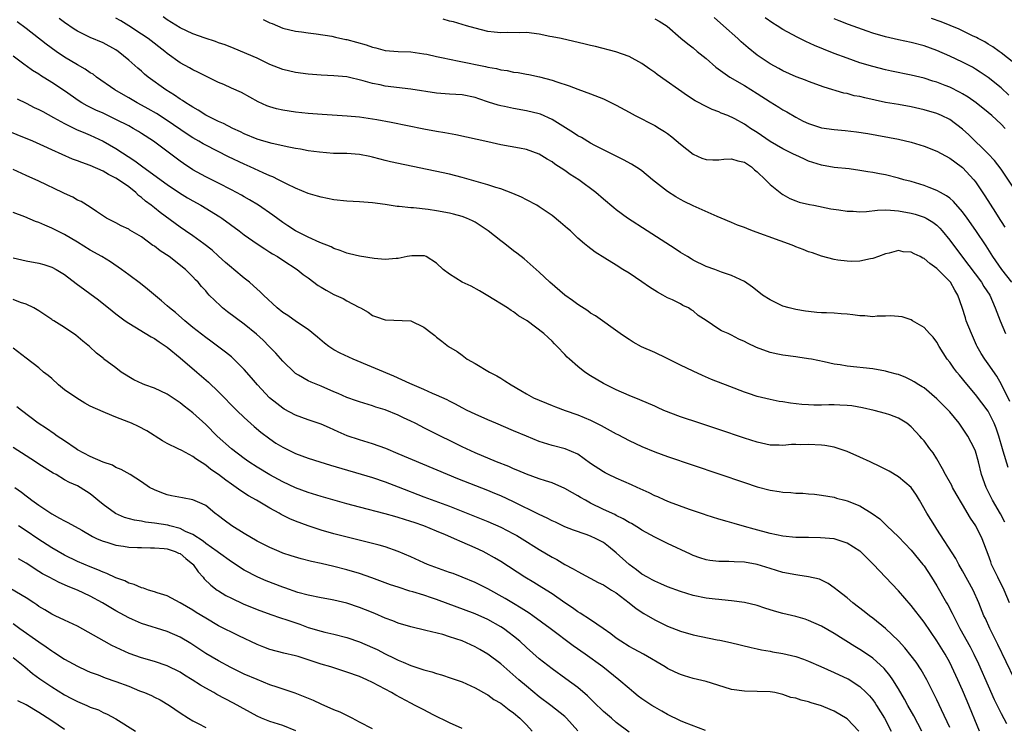
# Model space of a CAD drawing. Units: inches. Extents: x 2547000 to 2550000, y 1536731 to 1539000.
# Drawn here: x 2547468 to 2547622, y 1537656 to 1537766 of the extents above; entities that cross this region are included whole.
import ezdxf

# ---------------------------------------------------------------- set-up
doc = ezdxf.new("R2010")
doc.units = ezdxf.units.IN
doc.header["$MEASUREMENT"] = 0
doc.layers.add('LD25471536_2ft', color=103, linetype='Continuous')

msp = doc.modelspace()

# ---------------------------------------------------------------- linework, layer by layer
at = {"layer": 'LD25471536_2ft'}
for points, elevation in [([(2547621.61, 1537687.61), (2547620.91, 1537688.91), (2547619.68, 1537691), (2547618.66, 1537693), (2547617.97, 1537695), (2547617.47, 1537697), (2547617, 1537698.67), (2547616.87, 1537699), (2547615.82, 1537701), (2547614.47, 1537703), (2547613, 1537704.79), (2547612.81, 1537705), (2547611, 1537706.84), (2547609, 1537708.51), (2547608.71, 1537708.71), (2547608.19, 1537709), (2547607.47, 1537709.47), (2547607, 1537709.74), (2547606.15, 1537710.15), (2547605, 1537710.59), (2547604.69, 1537710.69), (2547603.49, 1537711), (2547603, 1537711.15), (2547601, 1537711.48), (2547597, 1537711.9), (2547595.9, 1537712.1), (2547595, 1537712.22), (2547593.42, 1537712.58), (2547591.44, 1537713), (2547591, 1537713.08), (2547589.32, 1537713.32), (2547589, 1537713.35), (2547587, 1537713.61), (2547586.19, 1537713.81), (2547585, 1537714.07), (2547582.85, 1537714.85), (2547581.48, 1537715.48), (2547581, 1537715.74), (2547580.13, 1537716.13), (2547579, 1537716.73), (2547578.44, 1537717), (2547577.42, 1537717.42), (2547577, 1537717.67), (2547575, 1537719.03), (2547573.8, 1537719.8), (2547573, 1537720.53), (2547572.7, 1537720.7), (2547572.27, 1537721), (2547571.39, 1537721.39), (2547571, 1537721.63), (2547569.75, 1537722.25), (2547569, 1537722.57), (2547568.26, 1537723), (2547567.43, 1537723.43), (2547566.21, 1537724.21), (2547565, 1537725.06), (2547563, 1537726.41), (2547562.01, 1537727), (2547561, 1537727.66), (2547559.23, 1537728.77), (2547557.7, 1537729.7), (2547556.56, 1537730.56), (2547556.08, 1537731), (2547555, 1537731.89), (2547553.85, 1537733), (2547553.4, 1537733.4), (2547552.33, 1537734.33), (2547551, 1537735.4), (2547549, 1537736.77), (2547548.61, 1537737), (2547547, 1537737.88), (2547546.25, 1537738.25), (2547544.87, 1537738.87), (2547543, 1537739.56), (2547542.23, 1537739.77), (2547541, 1537740.2), (2547537, 1537741.36), (2547535, 1537741.84), (2547525.79, 1537743.79), (2547525, 1537744), (2547524.18, 1537744.18), (2547523, 1537744.53), (2547522.6, 1537744.6), (2547521, 1537744.95), (2547519, 1537745.07), (2547516.9, 1537745.1), (2547514.73, 1537745.27), (2547513, 1537745.51), (2547511.76, 1537745.76), (2547511, 1537745.87), (2547509.94, 1537746.06), (2547507.36, 1537746.64), (2547506.08, 1537747), (2547505, 1537747.33), (2547503, 1537748.16), (2547502.45, 1537748.45), (2547501.22, 1537749), (2547499.76, 1537749.76), (2547499, 1537750.09), (2547497.15, 1537751), (2547497, 1537751.08), (2547495.85, 1537751.85), (2547495, 1537752.3), (2547494.59, 1537752.59), (2547493.88, 1537753), (2547493.36, 1537753.36), (2547493, 1537753.56), (2547492.16, 1537754.16), (2547490.78, 1537755), (2547488.05, 1537757), (2547487.48, 1537757.48), (2547487, 1537757.92), (2547486.41, 1537758.41), (2547485, 1537759.66), (2547483.36, 1537761), (2547483, 1537761.24), (2547481, 1537762.33), (2547479, 1537763.19), (2547477, 1537764.18), (2547476.5, 1537764.5), (2547475, 1537765.52), (2547474.15, 1537766.15)], 9124), ([(2547622.11, 1537696.11), (2547621.34, 1537698.66), (2547621.22, 1537699), (2547620.65, 1537701), (2547620.26, 1537702.26), (2547619.95, 1537703), (2547619, 1537704.92), (2547617, 1537707.51), (2547615.41, 1537709.41), (2547615, 1537709.92), (2547614.5, 1537710.5), (2547614.09, 1537711), (2547613.62, 1537711.62), (2547613, 1537712.53), (2547612.62, 1537713), (2547611.37, 1537715), (2547611, 1537715.67), (2547610.42, 1537716.42), (2547609.85, 1537717), (2547609, 1537717.94), (2547607.17, 1537719), (2547607, 1537719.12), (2547605.6, 1537719.6), (2547605, 1537719.68), (2547603.76, 1537719.76), (2547603, 1537719.69), (2547601.69, 1537719.69), (2547601, 1537719.61), (2547599.74, 1537719.74), (2547599, 1537719.75), (2547597.91, 1537719.91), (2547597, 1537720.03), (2547596.09, 1537720.09), (2547595, 1537720.19), (2547593.76, 1537720.24), (2547593, 1537720.24), (2547592.29, 1537720.29), (2547591, 1537720.42), (2547590.49, 1537720.49), (2547589, 1537720.75), (2547587.96, 1537721), (2547587, 1537721.28), (2547585, 1537722.26), (2547583.81, 1537723), (2547583, 1537723.67), (2547582.26, 1537724.26), (2547581, 1537725.13), (2547579, 1537726.08), (2547577.4, 1537726.6), (2547576.36, 1537727), (2547575, 1537727.44), (2547573, 1537728.44), (2547572.67, 1537728.67), (2547572.13, 1537729), (2547571, 1537729.66), (2547570.2, 1537730.2), (2547565.83, 1537733), (2547562.78, 1537735), (2547561, 1537736.3), (2547560.61, 1537736.61), (2547559, 1537737.94), (2547557.8, 1537739), (2547555.17, 1537741), (2547553.83, 1537741.83), (2547553, 1537742.41), (2547551.43, 1537743.43), (2547551, 1537743.77), (2547550.22, 1537744.22), (2547549, 1537745), (2547547, 1537745.69), (2547545.92, 1537745.92), (2547543, 1537746.45), (2547541, 1537746.88), (2547537.64, 1537747.64), (2547535.98, 1537747.98), (2547534.28, 1537748.28), (2547533, 1537748.5), (2547531, 1537748.88), (2547525.93, 1537749.93), (2547523.68, 1537750.32), (2547523, 1537750.46), (2547521, 1537750.75), (2547519.07, 1537750.93), (2547515.17, 1537751.17), (2547513, 1537751.34), (2547511, 1537751.53), (2547509, 1537751.82), (2547508.05, 1537752.05), (2547507, 1537752.35), (2547506.54, 1537752.54), (2547505.16, 1537753.16), (2547503.88, 1537753.88), (2547502.58, 1537754.58), (2547501, 1537755.29), (2547499.83, 1537755.83), (2547499, 1537756.17), (2547497, 1537757.13), (2547495.77, 1537757.77), (2547495, 1537758.13), (2547494.45, 1537758.45), (2547493, 1537759.24), (2547491, 1537760.67), (2547490.61, 1537761), (2547488.05, 1537763), (2547487, 1537763.71), (2547485.01, 1537765.01), (2547483.75, 1537765.75), (2547483, 1537766.18)], 9122), ([(2547622.39, 1537706.39), (2547621.05, 1537709.05), (2547620.33, 1537710.33), (2547619, 1537712.28), (2547618.47, 1537713), (2547617.91, 1537713.91), (2547617.27, 1537715), (2547617.18, 1537715.18), (2547616.37, 1537717), (2547615.58, 1537719), (2547615.43, 1537719.43), (2547614.92, 1537721.08), (2547614.24, 1537723), (2547613.77, 1537723.77), (2547613.1, 1537725), (2547613, 1537725.12), (2547611, 1537727.17), (2547609.91, 1537727.91), (2547609, 1537728.72), (2547608.78, 1537728.78), (2547608.37, 1537729), (2547607.43, 1537729.43), (2547607, 1537729.72), (2547605.76, 1537729.76), (2547605, 1537729.96), (2547603.53, 1537729.53), (2547603, 1537729.44), (2547601.88, 1537729), (2547601, 1537728.69), (2547600.63, 1537728.63), (2547599, 1537728.29), (2547597.76, 1537728.24), (2547597, 1537728.28), (2547595.56, 1537728.44), (2547595, 1537728.53), (2547593, 1537729.06), (2547591.59, 1537729.59), (2547591, 1537729.77), (2547590.13, 1537730.13), (2547589, 1537730.55), (2547588.69, 1537730.69), (2547587.86, 1537731), (2547586.55, 1537731.45), (2547582.24, 1537733), (2547581.36, 1537733.36), (2547581, 1537733.53), (2547579.93, 1537733.93), (2547579, 1537734.34), (2547577.37, 1537735), (2547576.72, 1537735.28), (2547573, 1537736.92), (2547571.6, 1537737.6), (2547571, 1537737.92), (2547570.31, 1537738.31), (2547569, 1537739.17), (2547566.68, 1537741), (2547565, 1537742.36), (2547564.63, 1537742.63), (2547563.4, 1537743.4), (2547562.12, 1537744.12), (2547561, 1537744.65), (2547559, 1537745.65), (2547557.69, 1537746.31), (2547557, 1537746.69), (2547555.57, 1537747.57), (2547555, 1537747.83), (2547554.32, 1537748.32), (2547551, 1537750.39), (2547549.2, 1537751.2), (2547549, 1537751.27), (2547547, 1537751.76), (2547545, 1537752.11), (2547543.6, 1537752.4), (2547543, 1537752.51), (2547542.61, 1537752.61), (2547541.09, 1537753.09), (2547539.6, 1537753.6), (2547539, 1537753.83), (2547537, 1537754.24), (2547535, 1537754.35), (2547533, 1537754.5), (2547529, 1537755.14), (2547525, 1537755.59), (2547524.22, 1537755.78), (2547523, 1537756), (2547521.56, 1537756.44), (2547519, 1537757.03), (2547517, 1537757.21), (2547515, 1537757.31), (2547513, 1537757.46), (2547511, 1537757.7), (2547509, 1537758.17), (2547507, 1537758.97), (2547505, 1537759.93), (2547501.45, 1537761.45), (2547500.02, 1537762.02), (2547499, 1537762.36), (2547498.54, 1537762.54), (2547496.93, 1537763.07), (2547495, 1537763.75), (2547493, 1537764.69), (2547491, 1537765.94), (2547490.38, 1537766.38)], 9120), ([(2547505.98, 1537765.98), (2547507, 1537765.48), (2547507.35, 1537765.35), (2547508.19, 1537765), (2547509, 1537764.65), (2547511, 1537764.17), (2547511.93, 1537764.07), (2547513, 1537763.92), (2547514.23, 1537763.77), (2547516.64, 1537763.36), (2547517.22, 1537763.22), (2547518.86, 1537762.86), (2547519, 1537762.84), (2547522.01, 1537762.01), (2547523, 1537761.65), (2547523.55, 1537761.55), (2547525, 1537761.15), (2547527, 1537761), (2547529, 1537760.93), (2547531, 1537760.63), (2547531.45, 1537760.55), (2547533, 1537760.19), (2547534, 1537760), (2547535, 1537759.77), (2547536.51, 1537759.49), (2547540.64, 1537758.64), (2547541, 1537758.55), (2547542.32, 1537758.32), (2547543, 1537758.13), (2547544.01, 1537758.01), (2547545, 1537757.76), (2547545.7, 1537757.7), (2547547, 1537757.44), (2547547.38, 1537757.38), (2547549.03, 1537757.03), (2547551, 1537756.53), (2547551.76, 1537756.24), (2547553.65, 1537755.65), (2547555, 1537755.12), (2547557, 1537754.41), (2547559, 1537753.62), (2547561, 1537752.64), (2547563, 1537751.52), (2547563.97, 1537751), (2547567, 1537749.46), (2547567.76, 1537749), (2547568.52, 1537748.53), (2547569, 1537748.19), (2547569.68, 1537747.68), (2547571, 1537746.54), (2547572.98, 1537744.98), (2547574.37, 1537744.37), (2547575, 1537744.15), (2547576.09, 1537744.09), (2547577, 1537744.12), (2547577.79, 1537744.21), (2547579, 1537744.24), (2547579.95, 1537743.95), (2547581, 1537743.71), (2547582.1, 1537743), (2547582.55, 1537742.55), (2547583, 1537742.21), (2547584.29, 1537741), (2547585, 1537740.25), (2547586.81, 1537738.81), (2547587, 1537738.7), (2547588.06, 1537738.06), (2547589, 1537737.72), (2547589.51, 1537737.51), (2547591.12, 1537737.12), (2547591.79, 1537737), (2547594.46, 1537736.46), (2547595.7, 1537736.3), (2547597, 1537736.08), (2547597.93, 1537736.07), (2547599, 1537736), (2547600.04, 1537736.04), (2547601.73, 1537736.27), (2547603, 1537736.29), (2547603.74, 1537736.26), (2547605, 1537736.14), (2547607, 1537735.76), (2547607.61, 1537735.61), (2547609, 1537735.15), (2547609.3, 1537735), (2547610.38, 1537734.38), (2547611, 1537733.88), (2547611.45, 1537733.45), (2547611.84, 1537733), (2547613, 1537731.57), (2547613.41, 1537731), (2547614.11, 1537730.11), (2547615, 1537728.94), (2547617.96, 1537725), (2547618.34, 1537724.34), (2547619.23, 1537723), (2547620.1, 1537721), (2547620.85, 1537719), (2547621.67, 1537717)], 9118), ([(2547622.68, 1537725), (2547621.14, 1537727), (2547619.72, 1537729), (2547618.66, 1537730.66), (2547617.07, 1537733.07), (2547615.73, 1537735), (2547615, 1537736), (2547613.61, 1537737.61), (2547613, 1537738.13), (2547612.49, 1537738.49), (2547611.54, 1537739), (2547611, 1537739.31), (2547609.79, 1537739.79), (2547609, 1537740.07), (2547607, 1537740.69), (2547605.85, 1537741), (2547605, 1537741.26), (2547603, 1537741.74), (2547602.07, 1537741.93), (2547601, 1537742.11), (2547600.21, 1537742.21), (2547599, 1537742.45), (2547597.32, 1537742.68), (2547595, 1537742.92), (2547593, 1537743.25), (2547591, 1537743.88), (2547590.24, 1537744.24), (2547589, 1537744.8), (2547588.65, 1537745), (2547587, 1537745.8), (2547585, 1537746.97), (2547583, 1537748.34), (2547581.94, 1537749), (2547581.38, 1537749.38), (2547581, 1537749.67), (2547579.49, 1537750.51), (2547579, 1537750.77), (2547578.82, 1537750.82), (2547578.42, 1537751), (2547577.38, 1537751.38), (2547577, 1537751.56), (2547575.95, 1537751.95), (2547574.6, 1537752.6), (2547573.93, 1537753), (2547573.31, 1537753.31), (2547572.1, 1537754.1), (2547567.39, 1537757.39), (2547567, 1537757.69), (2547566.22, 1537758.22), (2547565, 1537759.14), (2547563, 1537760.22), (2547560.96, 1537760.96), (2547557.77, 1537761.77), (2547557, 1537761.94), (2547556.16, 1537762.16), (2547552.4, 1537763), (2547551, 1537763.3), (2547550.65, 1537763.35), (2547549, 1537763.69), (2547547, 1537763.93), (2547545.88, 1537763.88), (2547544.03, 1537763.97), (2547543, 1537763.89), (2547541.97, 1537764.03), (2547541, 1537764.1), (2547539, 1537764.61), (2547537.64, 1537765), (2547537, 1537765.21), (2547535.61, 1537765.61), (2547535, 1537765.71), (2547534.02, 1537766.02)], 9116), ([(2547567, 1537766.07), (2547567.7, 1537765.7), (2547568.95, 1537764.95), (2547571.08, 1537763.08), (2547572.18, 1537762.18), (2547573, 1537761.54), (2547573.63, 1537761), (2547575, 1537759.89), (2547576.55, 1537758.55), (2547578.7, 1537757), (2547581, 1537755.7), (2547583, 1537754.45), (2547585, 1537753.14), (2547586.33, 1537752.33), (2547587, 1537751.89), (2547587.58, 1537751.58), (2547589, 1537750.73), (2547590.13, 1537750.13), (2547591, 1537749.75), (2547593, 1537749.11), (2547595, 1537748.81), (2547596.67, 1537748.67), (2547598.48, 1537748.48), (2547600.21, 1537748.21), (2547605, 1537747.33), (2547607, 1537746.87), (2547609, 1537746.25), (2547611, 1537745.45), (2547613, 1537744.38), (2547613.77, 1537743.77), (2547615, 1537742.9), (2547616.73, 1537741), (2547617, 1537740.65), (2547618.49, 1537738.49), (2547620.11, 1537735.89), (2547620.81, 1537734.81), (2547621, 1537734.49), (2547621.6, 1537733.6)], 9114), ([(2547623, 1537739.66), (2547621, 1537742.62), (2547619.98, 1537743.98), (2547619, 1537745.03), (2547616, 1537748), (2547615, 1537748.88), (2547613, 1537750.38), (2547611.74, 1537751), (2547611, 1537751.32), (2547609, 1537751.9), (2547607, 1537752.35), (2547605, 1537752.72), (2547603, 1537753.05), (2547599.74, 1537753.74), (2547599, 1537753.96), (2547598.1, 1537754.1), (2547597, 1537754.42), (2547596.5, 1537754.5), (2547593.41, 1537755.41), (2547591, 1537756.3), (2547590.5, 1537756.5), (2547589.05, 1537757.05), (2547587, 1537757.97), (2547586.35, 1537758.35), (2547585, 1537759.07), (2547583, 1537760.42), (2547581.57, 1537761.57), (2547580.49, 1537762.49), (2547579.95, 1537763), (2547577.75, 1537765), (2547576.28, 1537766.28)], 9112), ([(2547621.62, 1537749), (2547621, 1537749.64), (2547619.57, 1537751), (2547619, 1537751.5), (2547617.11, 1537753), (2547615.86, 1537753.86), (2547615, 1537754.39), (2547614.61, 1537754.61), (2547613, 1537755.43), (2547612.3, 1537755.7), (2547611, 1537756.21), (2547610.38, 1537756.38), (2547609, 1537756.82), (2547607, 1537757.3), (2547603.92, 1537757.92), (2547603, 1537758.13), (2547601, 1537758.64), (2547599, 1537759.24), (2547597, 1537759.93), (2547595, 1537760.68), (2547593.33, 1537761.33), (2547591.92, 1537761.92), (2547590.55, 1537762.55), (2547589.22, 1537763.22), (2547587, 1537764.44), (2547586.1, 1537765), (2547585.41, 1537765.41), (2547584.22, 1537766.22)], 9110), ([(2547622.2, 1537754.2), (2547621, 1537755.3), (2547619, 1537756.91), (2547617.76, 1537757.76), (2547617, 1537758.25), (2547616.53, 1537758.53), (2547615, 1537759.34), (2547613, 1537760.28), (2547611, 1537761.16), (2547609, 1537761.9), (2547607, 1537762.41), (2547605, 1537762.82), (2547603, 1537763.28), (2547601, 1537763.86), (2547600.14, 1537764.14), (2547597.22, 1537765.22), (2547595.77, 1537765.77), (2547595, 1537766.09)], 9108), ([(2547623, 1537759.21), (2547621, 1537760.78), (2547620.68, 1537761), (2547619.72, 1537761.72), (2547619, 1537762.13), (2547618.48, 1537762.48), (2547617.44, 1537763), (2547617.17, 1537763.17), (2547616.57, 1537763.43), (2547614.47, 1537764.47), (2547611.64, 1537765.64), (2547610.15, 1537766.15)], 9106), ([(2547622.33, 1537675), (2547621.5, 1537677), (2547620.5, 1537679), (2547619.53, 1537681), (2547619.39, 1537681.39), (2547619, 1537682.55), (2547618.08, 1537685), (2547617.05, 1537687), (2547616.21, 1537688.21), (2547615, 1537690.34), (2547614.01, 1537692.01), (2547613.45, 1537693), (2547613.3, 1537693.3), (2547612.32, 1537695), (2547611.88, 1537695.88), (2547611, 1537697.44), (2547610.39, 1537698.39), (2547609.91, 1537699), (2547609, 1537700.27), (2547608.65, 1537700.65), (2547608.36, 1537701), (2547607.69, 1537701.69), (2547607, 1537702.46), (2547606.32, 1537703), (2547605, 1537703.82), (2547603.68, 1537704.32), (2547603, 1537704.55), (2547601.22, 1537705), (2547599.4, 1537705.4), (2547597.71, 1537705.71), (2547597, 1537705.79), (2547595.85, 1537705.85), (2547595, 1537705.88), (2547594.13, 1537705.87), (2547593, 1537705.83), (2547591.82, 1537705.82), (2547591, 1537705.86), (2547589.95, 1537705.95), (2547588.17, 1537706.17), (2547587, 1537706.36), (2547586.43, 1537706.43), (2547585, 1537706.69), (2547583, 1537707.19), (2547581.64, 1537707.64), (2547581, 1537707.87), (2547578.72, 1537708.72), (2547575.84, 1537709.84), (2547574.44, 1537710.44), (2547573, 1537711.12), (2547571, 1537712.09), (2547568.82, 1537713.18), (2547567, 1537714.03), (2547564.95, 1537714.95), (2547563.64, 1537715.64), (2547563, 1537716.08), (2547562.44, 1537716.44), (2547561.63, 1537717), (2547557.77, 1537719.77), (2547557, 1537720.2), (2547556.55, 1537720.55), (2547555, 1537721.53), (2547554.16, 1537722.16), (2547553, 1537722.97), (2547550.64, 1537725), (2547549, 1537726.56), (2547546.63, 1537728.63), (2547545.52, 1537729.52), (2547545, 1537729.89), (2547543.61, 1537731), (2547543, 1537731.45), (2547541.06, 1537733), (2547539, 1537734.35), (2547538.59, 1537734.59), (2547537.64, 1537735), (2547537, 1537735.24), (2547535.62, 1537735.62), (2547535, 1537735.77), (2547533, 1537736.15), (2547531.66, 1537736.34), (2547529.4, 1537736.6), (2547529, 1537736.6), (2547527.18, 1537736.82), (2547526.84, 1537736.84), (2547525, 1537737.13), (2547523, 1537737.4), (2547521, 1537737.56), (2547519, 1537737.65), (2547517, 1537737.84), (2547515, 1537738.25), (2547514.45, 1537738.45), (2547513, 1537738.87), (2547511, 1537739.67), (2547509.71, 1537740.29), (2547508.36, 1537741), (2547507.46, 1537741.46), (2547507, 1537741.62), (2547505.94, 1537742.06), (2547503.91, 1537743), (2547503, 1537743.4), (2547500.58, 1537744.58), (2547497, 1537746.38), (2547496.6, 1537746.6), (2547495.95, 1537747), (2547495, 1537747.55), (2547494.12, 1537748.12), (2547491, 1537750.21), (2547489.31, 1537751.31), (2547488.05, 1537752.05), (2547487, 1537752.64), (2547486.32, 1537753), (2547485, 1537753.77), (2547484.21, 1537754.21), (2547482.83, 1537755), (2547480, 1537757), (2547479.43, 1537757.43), (2547479, 1537757.68), (2547478.23, 1537758.23), (2547477, 1537758.93), (2547475, 1537760.13), (2547473.68, 1537761), (2547472.12, 1537762.12), (2547469, 1537764.58), (2547467.63, 1537765.63)], 9126), ([(2547623.11, 1537663.11), (2547620.52, 1537668.52), (2547619.25, 1537671), (2547618.55, 1537672.55), (2547618.33, 1537673), (2547617.52, 1537675), (2547616.63, 1537677), (2547615, 1537679.98), (2547614.41, 1537681), (2547613.93, 1537681.93), (2547611, 1537686.48), (2547610.65, 1537687), (2547609.41, 1537689), (2547608.3, 1537691), (2547607.81, 1537691.81), (2547607, 1537693), (2547605, 1537694.68), (2547603.55, 1537695.55), (2547602.22, 1537696.22), (2547600.6, 1537697), (2547599, 1537697.73), (2547597, 1537698.59), (2547595, 1537699.26), (2547593.54, 1537699.54), (2547593, 1537699.6), (2547591, 1537699.72), (2547589.66, 1537699.66), (2547589, 1537699.68), (2547588.32, 1537699.68), (2547587, 1537699.55), (2547586.42, 1537699.58), (2547585, 1537699.61), (2547583, 1537700.06), (2547581, 1537700.7), (2547577, 1537702.05), (2547574.05, 1537703), (2547571, 1537704.03), (2547568.45, 1537705), (2547567.45, 1537705.45), (2547567, 1537705.66), (2547564.68, 1537706.68), (2547563, 1537707.34), (2547561, 1537708.21), (2547559, 1537709.22), (2547557, 1537710.43), (2547556.13, 1537711), (2547555, 1537711.88), (2547553.71, 1537713), (2547553.34, 1537713.34), (2547553, 1537713.75), (2547551.81, 1537715), (2547551.39, 1537715.39), (2547551, 1537715.82), (2547550.37, 1537716.37), (2547549.73, 1537717), (2547547.1, 1537719), (2547545.79, 1537719.79), (2547545, 1537720.38), (2547544.6, 1537720.6), (2547544.04, 1537721), (2547541, 1537722.88), (2547539.67, 1537723.67), (2547538.37, 1537724.37), (2547537, 1537725.02), (2547535, 1537726.28), (2547534.02, 1537727), (2547533, 1537727.99), (2547531.36, 1537729), (2547531.11, 1537729.11), (2547531, 1537729.14), (2547529.13, 1537729.13), (2547528.41, 1537729), (2547527, 1537728.7), (2547526.71, 1537728.71), (2547525, 1537728.56), (2547523.28, 1537728.72), (2547521, 1537729.05), (2547519.43, 1537729.43), (2547519, 1537729.52), (2547517.98, 1537729.98), (2547517, 1537730.26), (2547516.54, 1537730.55), (2547514.79, 1537731.21), (2547513, 1537732.03), (2547512.37, 1537732.37), (2547511, 1537733.03), (2547509.82, 1537733.82), (2547509, 1537734.34), (2547507.45, 1537735.45), (2547505.21, 1537737), (2547503.84, 1537737.84), (2547503, 1537738.31), (2547502.58, 1537738.58), (2547501, 1537739.43), (2547499, 1537740.47), (2547497, 1537741.42), (2547495, 1537742.53), (2547493.52, 1537743.52), (2547493, 1537743.89), (2547491.55, 1537745), (2547488.87, 1537747), (2547487, 1537748.22), (2547486.52, 1537748.52), (2547485.7, 1537749), (2547485, 1537749.38), (2547483, 1537750.4), (2547481, 1537751.35), (2547479.86, 1537751.86), (2547478.52, 1537752.52), (2547477.69, 1537753), (2547477.27, 1537753.27), (2547475, 1537754.85), (2547473, 1537756.17), (2547471.25, 1537757.25), (2547471, 1537757.43), (2547470.02, 1537758.02), (2547469, 1537758.76), (2547468.85, 1537758.85), (2547467, 1537760.24)], 9128), ([(2547467.59, 1537753.59), (2547469, 1537752.92), (2547470.28, 1537752.28), (2547471, 1537751.96), (2547471.61, 1537751.61), (2547473.28, 1537750.72), (2547475, 1537749.75), (2547476.84, 1537748.84), (2547478.24, 1537748.24), (2547479, 1537747.93), (2547481, 1537747.01), (2547483, 1537745.85), (2547485.94, 1537743.94), (2547487.2, 1537743), (2547491, 1537740.23), (2547492.94, 1537738.94), (2547494.18, 1537738.18), (2547495, 1537737.69), (2547496.25, 1537737), (2547499.2, 1537735.2), (2547499.5, 1537735), (2547502.22, 1537733), (2547503, 1537732.41), (2547505, 1537731.02), (2547506.2, 1537730.2), (2547507, 1537729.71), (2547507.43, 1537729.43), (2547508.18, 1537729), (2547509, 1537728.43), (2547511.27, 1537727), (2547512.22, 1537726.22), (2547513, 1537725.68), (2547514.52, 1537724.52), (2547515, 1537724.26), (2547515.76, 1537723.76), (2547517, 1537723.11), (2547518.45, 1537722.45), (2547519, 1537722.08), (2547520.89, 1537721.11), (2547521.15, 1537721), (2547522.34, 1537720.34), (2547523, 1537719.84), (2547523.62, 1537719.62), (2547525, 1537719.16), (2547528.98, 1537718.98), (2547531, 1537718.01), (2547532.29, 1537717), (2547532.71, 1537716.71), (2547533, 1537716.46), (2547533.83, 1537715.83), (2547534.85, 1537715), (2547536.2, 1537714.2), (2547537, 1537713.62), (2547537.78, 1537713), (2547539, 1537712.35), (2547541.22, 1537711), (2547542.4, 1537710.4), (2547543, 1537710.02), (2547543.65, 1537709.65), (2547544.61, 1537709), (2547546.13, 1537708.13), (2547547, 1537707.59), (2547548.09, 1537707), (2547549, 1537706.6), (2547550.13, 1537706.13), (2547551, 1537705.79), (2547551.55, 1537705.55), (2547553.02, 1537705), (2547555, 1537704.31), (2547557, 1537703.49), (2547558.66, 1537702.66), (2547561, 1537701.37), (2547561.25, 1537701.25), (2547563, 1537700.3), (2547565, 1537699.37), (2547567, 1537698.53), (2547569, 1537697.81), (2547573, 1537696.48), (2547581, 1537693.75), (2547583, 1537693.09), (2547585, 1537692.57), (2547586.38, 1537692.38), (2547587, 1537692.26), (2547588.21, 1537692.21), (2547589, 1537692.11), (2547590.09, 1537692.09), (2547591, 1537691.99), (2547591.94, 1537691.94), (2547593, 1537691.8), (2547595, 1537691.46), (2547595.34, 1537691.35), (2547596.63, 1537691), (2547597, 1537690.92), (2547599, 1537690.15), (2547600.93, 1537688.93), (2547602.09, 1537688.09), (2547603.1, 1537687.1), (2547603.18, 1537687), (2547605, 1537685.32), (2547607, 1537683.22), (2547608.83, 1537681), (2547609, 1537680.77), (2547610.18, 1537679), (2547611, 1537677.64), (2547612.5, 1537675), (2547612.69, 1537674.69), (2547613.39, 1537673.39), (2547613.56, 1537673), (2547614.59, 1537671), (2547616.16, 1537668.16), (2547616.77, 1537667), (2547617.5, 1537665.5), (2547619, 1537662.07), (2547619.95, 1537659.95), (2547621, 1537657.75), (2547621.84, 1537656.16)], 9130), ([(2547617.66, 1537655), (2547615.69, 1537659.69), (2547615, 1537661.37), (2547614.28, 1537663), (2547613.35, 1537665), (2547613, 1537665.68), (2547612.26, 1537667), (2547611, 1537669.09), (2547609, 1537672), (2547607, 1537674.6), (2547605, 1537676.89), (2547602.97, 1537679), (2547601.11, 1537681), (2547599.08, 1537683), (2547599, 1537683.07), (2547597, 1537684.32), (2547595, 1537684.96), (2547592.84, 1537685.16), (2547591, 1537685.17), (2547589, 1537685.21), (2547587, 1537685.41), (2547585, 1537685.83), (2547582.5, 1537686.5), (2547581, 1537686.93), (2547579.37, 1537687.37), (2547578.29, 1537687.71), (2547577, 1537688.06), (2547575, 1537688.7), (2547574.78, 1537688.78), (2547572.45, 1537689.55), (2547569.32, 1537690.68), (2547568.58, 1537691), (2547567.51, 1537691.51), (2547567, 1537691.71), (2547566.16, 1537692.16), (2547564.26, 1537693), (2547563.4, 1537693.4), (2547561, 1537694.45), (2547559.81, 1537695), (2547559.28, 1537695.28), (2547559, 1537695.43), (2547557, 1537696.74), (2547555, 1537698.17), (2547553.02, 1537699.02), (2547551, 1537699.55), (2547549, 1537700.18), (2547547, 1537701), (2547545, 1537701.85), (2547542.24, 1537703), (2547541, 1537703.53), (2547539, 1537704.42), (2547537.77, 1537705), (2547537, 1537705.4), (2547535.97, 1537705.97), (2547535, 1537706.45), (2547534.65, 1537706.65), (2547533, 1537707.4), (2547532.34, 1537707.66), (2547531, 1537708.26), (2547528.81, 1537709.19), (2547526.33, 1537710.33), (2547519.98, 1537713), (2547517.94, 1537713.94), (2547517, 1537714.48), (2547516.18, 1537715), (2547515.52, 1537715.52), (2547514.45, 1537716.45), (2547513, 1537717.64), (2547511.17, 1537718.83), (2547509.8, 1537719.8), (2547509, 1537720.31), (2547508.16, 1537721), (2547506.01, 1537723), (2547505.51, 1537723.51), (2547504.46, 1537724.46), (2547503.81, 1537725), (2547503, 1537725.63), (2547501.37, 1537727), (2547501, 1537727.28), (2547500.1, 1537728.1), (2547499, 1537729.05), (2547497.99, 1537729.99), (2547496.7, 1537731), (2547495, 1537732.23), (2547493.84, 1537733), (2547493, 1537733.59), (2547489.9, 1537735.9), (2547489, 1537736.59), (2547488.5, 1537737), (2547487.64, 1537737.64), (2547487, 1537738.21), (2547486.54, 1537738.55), (2547486.1, 1537739), (2547485, 1537739.87), (2547483.41, 1537741), (2547483, 1537741.26), (2547481.83, 1537741.83), (2547481, 1537742.32), (2547479, 1537743.22), (2547477.67, 1537743.67), (2547477, 1537743.96), (2547476.22, 1537744.22), (2547473, 1537745.65), (2547471.76, 1537746.24), (2547470.04, 1537747), (2547465.17, 1537749)], 9132), ([(2547613, 1537655.58), (2547611.71, 1537658.29), (2547611, 1537659.85), (2547610.44, 1537661), (2547609.44, 1537663), (2547608.55, 1537664.55), (2547607.75, 1537665.75), (2547607, 1537666.73), (2547606, 1537668), (2547605, 1537669.08), (2547603, 1537670.99), (2547601, 1537672.61), (2547600.47, 1537673), (2547599.65, 1537673.65), (2547597.9, 1537675), (2547597, 1537675.76), (2547595.43, 1537677), (2547595.2, 1537677.2), (2547595, 1537677.36), (2547594.03, 1537678.03), (2547593, 1537678.53), (2547592.67, 1537678.67), (2547591, 1537679.08), (2547589.34, 1537679.34), (2547589, 1537679.36), (2547587, 1537679.75), (2547585, 1537680.37), (2547583, 1537681), (2547581, 1537681.33), (2547579.38, 1537681.38), (2547578.55, 1537681.45), (2547577, 1537681.44), (2547575.6, 1537681.6), (2547575, 1537681.73), (2547574.02, 1537682.02), (2547573, 1537682.41), (2547572.58, 1537682.58), (2547569, 1537684.25), (2547567, 1537685.23), (2547565, 1537686.33), (2547564.61, 1537686.61), (2547563.36, 1537687.36), (2547563, 1537687.53), (2547562.11, 1537688.11), (2547561, 1537688.62), (2547560.76, 1537688.76), (2547559, 1537689.58), (2547557, 1537690.57), (2547556.19, 1537691), (2547555.43, 1537691.43), (2547555, 1537691.71), (2547554.16, 1537692.16), (2547553, 1537692.86), (2547551, 1537693.71), (2547549.97, 1537694.03), (2547549, 1537694.35), (2547547, 1537695.07), (2547545.65, 1537695.65), (2547545, 1537695.91), (2547544.25, 1537696.25), (2547542.35, 1537697), (2547539, 1537698.4), (2547537, 1537699.31), (2547531.86, 1537701.86), (2547531, 1537702.32), (2547530.54, 1537702.54), (2547529.67, 1537703), (2547529, 1537703.33), (2547527.85, 1537703.85), (2547527, 1537704.26), (2547525, 1537705.08), (2547523.53, 1537705.53), (2547523, 1537705.74), (2547521, 1537706.35), (2547520.53, 1537706.53), (2547519, 1537707.03), (2547517.65, 1537707.65), (2547517, 1537707.9), (2547515, 1537708.78), (2547513.44, 1537709.44), (2547513, 1537709.65), (2547511.47, 1537710.53), (2547511, 1537710.78), (2547510.87, 1537710.87), (2547509, 1537712.69), (2547507.94, 1537713.94), (2547506.92, 1537715), (2547505.97, 1537715.97), (2547504.92, 1537716.92), (2547503, 1537718.47), (2547500.4, 1537720.4), (2547499.64, 1537721), (2547499.3, 1537721.3), (2547497.56, 1537723), (2547497.29, 1537723.29), (2547497, 1537723.65), (2547496.36, 1537724.36), (2547495.8, 1537725), (2547495.4, 1537725.4), (2547495, 1537725.86), (2547493.84, 1537727), (2547491.31, 1537729), (2547489.91, 1537729.91), (2547489, 1537730.61), (2547488.76, 1537730.76), (2547487, 1537732.06), (2547485.15, 1537733.15), (2547485, 1537733.26), (2547483.81, 1537733.81), (2547483, 1537734.26), (2547481.54, 1537735), (2547479.97, 1537736.03), (2547479, 1537736.71), (2547477.59, 1537737.59), (2547477, 1537737.83), (2547476.26, 1537738.26), (2547475, 1537738.83), (2547474.68, 1537739), (2547471, 1537740.77), (2547469, 1537741.66), (2547467, 1537742.6)], 9134), ([(2547608.67, 1537655), (2547607.39, 1537657.39), (2547606.48, 1537659), (2547605.97, 1537659.97), (2547605, 1537661.61), (2547604.13, 1537663), (2547603.67, 1537663.67), (2547602.77, 1537664.77), (2547601, 1537666.37), (2547600.64, 1537666.64), (2547599, 1537667.74), (2547598.2, 1537668.2), (2547595, 1537670.2), (2547593, 1537671.36), (2547591, 1537672.27), (2547590.45, 1537672.45), (2547589, 1537672.85), (2547587, 1537673.32), (2547585.7, 1537673.7), (2547584.17, 1537674.17), (2547583, 1537674.59), (2547581, 1537675.06), (2547579, 1537675.32), (2547577.49, 1537675.49), (2547577, 1537675.5), (2547576.45, 1537675.55), (2547575, 1537675.74), (2547573, 1537676.14), (2547571, 1537676.77), (2547569, 1537677.52), (2547567.97, 1537677.97), (2547567, 1537678.36), (2547566.6, 1537678.6), (2547565.86, 1537679), (2547565, 1537679.5), (2547564.16, 1537680.16), (2547563, 1537680.98), (2547561, 1537682.81), (2547559.79, 1537683.79), (2547559, 1537684.39), (2547557.89, 1537685), (2547557, 1537685.41), (2547556.34, 1537685.66), (2547554.35, 1537686.35), (2547553, 1537686.88), (2547551.56, 1537687.56), (2547551, 1537687.8), (2547550.22, 1537688.22), (2547549, 1537688.77), (2547545, 1537690.77), (2547543, 1537691.7), (2547542.08, 1537692.08), (2547541, 1537692.52), (2547536.33, 1537694.33), (2547534.68, 1537695), (2547527, 1537698.26), (2547525.06, 1537699.06), (2547523, 1537699.8), (2547521, 1537700.41), (2547519.07, 1537701.07), (2547517.67, 1537701.67), (2547517, 1537702), (2547516.29, 1537702.29), (2547515, 1537702.89), (2547513, 1537703.56), (2547511, 1537704.27), (2547509.23, 1537705.23), (2547509, 1537705.37), (2547508.08, 1537706.08), (2547506.96, 1537707), (2547505.08, 1537709), (2547504.12, 1537710.12), (2547503, 1537711.37), (2547501.39, 1537713), (2547501, 1537713.35), (2547500.1, 1537714.1), (2547497.8, 1537715.8), (2547497, 1537716.38), (2547495, 1537717.96), (2547493.74, 1537719), (2547492.27, 1537720.27), (2547491.38, 1537721), (2547491, 1537721.35), (2547490.12, 1537722.12), (2547487.94, 1537723.94), (2547486.82, 1537724.82), (2547485, 1537726.15), (2547483.88, 1537727), (2547482.17, 1537728.17), (2547480.82, 1537729), (2547479, 1537730.03), (2547477, 1537731.28), (2547475, 1537732.44), (2547473.82, 1537733), (2547473, 1537733.44), (2547471.9, 1537733.9), (2547471, 1537734.32), (2547470.49, 1537734.49), (2547468.82, 1537735.18), (2547467, 1537735.9)], 9136), ([(2547467, 1537728.8), (2547469, 1537728.32), (2547471, 1537727.97), (2547471.76, 1537727.76), (2547473, 1537727.37), (2547473.68, 1537727), (2547475, 1537726.21), (2547476.82, 1537724.82), (2547480.27, 1537722.27), (2547481.4, 1537721.4), (2547481.87, 1537721), (2547483, 1537720.09), (2547484.43, 1537719), (2547485, 1537718.6), (2547488.51, 1537716.51), (2547489, 1537716.23), (2547489.72, 1537715.72), (2547490.84, 1537715), (2547491, 1537714.88), (2547493, 1537713.23), (2547495.64, 1537711), (2547497.43, 1537709.43), (2547499, 1537707.92), (2547501.83, 1537705), (2547503, 1537703.89), (2547504.53, 1537702.53), (2547505.62, 1537701.62), (2547507, 1537700.56), (2547507.93, 1537699.93), (2547509, 1537699.27), (2547511, 1537698.32), (2547513, 1537697.58), (2547514.77, 1537697), (2547516.47, 1537696.47), (2547523, 1537694.53), (2547525, 1537693.87), (2547525.63, 1537693.63), (2547527, 1537693.12), (2547531, 1537691.56), (2547535, 1537690.08), (2547536.55, 1537689.45), (2547538.64, 1537688.64), (2547541, 1537687.69), (2547543, 1537686.82), (2547545, 1537685.78), (2547545.5, 1537685.5), (2547546.34, 1537685), (2547549, 1537683.33), (2547551, 1537682.15), (2547551.75, 1537681.75), (2547553, 1537681), (2547554.31, 1537680.31), (2547555, 1537679.88), (2547558.2, 1537678.2), (2547559, 1537677.81), (2547559.48, 1537677.48), (2547560.29, 1537677), (2547561, 1537676.54), (2547563.01, 1537675), (2547564.11, 1537674.11), (2547565.33, 1537673.33), (2547567, 1537672.35), (2547569, 1537671.35), (2547571, 1537670.56), (2547573, 1537670.01), (2547574.26, 1537669.74), (2547576.75, 1537669.25), (2547577.18, 1537669.18), (2547578.83, 1537668.83), (2547582.02, 1537668.02), (2547583, 1537667.83), (2547583.67, 1537667.67), (2547585, 1537667.47), (2547585.38, 1537667.38), (2547587, 1537667.09), (2547589, 1537666.61), (2547590.21, 1537666.21), (2547591, 1537665.92), (2547592.91, 1537665.09), (2547595, 1537664.15), (2547595.77, 1537663.77), (2547597, 1537663.21), (2547597.14, 1537663.14), (2547599, 1537661.94), (2547599.99, 1537661), (2547600.49, 1537660.49), (2547601, 1537659.86), (2547601.36, 1537659.36), (2547601.59, 1537659), (2547602.82, 1537657), (2547603.86, 1537655)], 9138), ([(2547598.83, 1537655), (2547597, 1537656.93), (2547595, 1537658.11), (2547594.35, 1537658.35), (2547593, 1537658.92), (2547591.39, 1537659.39), (2547591, 1537659.54), (2547589.81, 1537659.81), (2547589, 1537660.11), (2547588.25, 1537660.25), (2547587, 1537660.71), (2547586.76, 1537660.76), (2547585.73, 1537661), (2547585, 1537661.14), (2547583, 1537661.2), (2547581, 1537661.23), (2547579, 1537661.51), (2547577.83, 1537661.83), (2547575, 1537662.71), (2547573, 1537663.22), (2547571.63, 1537663.63), (2547571, 1537663.83), (2547570.19, 1537664.19), (2547569, 1537664.76), (2547568.62, 1537665), (2547565.24, 1537667), (2547563.79, 1537667.79), (2547563, 1537668.18), (2547561.7, 1537669), (2547561, 1537669.49), (2547560.17, 1537670.17), (2547558.98, 1537671), (2547557, 1537672.35), (2547555.4, 1537673.4), (2547555, 1537673.62), (2547554.21, 1537674.21), (2547553, 1537674.98), (2547551, 1537676.39), (2547549.42, 1537677.42), (2547548.17, 1537678.17), (2547546.75, 1537679), (2547543, 1537681.46), (2547542.04, 1537682.04), (2547540.74, 1537682.74), (2547540.24, 1537683), (2547539, 1537683.58), (2547537, 1537684.48), (2547535.81, 1537685), (2547535.23, 1537685.23), (2547534.39, 1537685.61), (2547533, 1537686.17), (2547531, 1537687.02), (2547529.51, 1537687.51), (2547529, 1537687.7), (2547527, 1537688.33), (2547526.47, 1537688.47), (2547525, 1537688.9), (2547521, 1537689.92), (2547519, 1537690.45), (2547515, 1537691.61), (2547513, 1537692.22), (2547511, 1537692.96), (2547509, 1537693.9), (2547507, 1537694.97), (2547505, 1537696.18), (2547503.71, 1537697), (2547503, 1537697.51), (2547501.01, 1537699), (2547498.81, 1537701), (2547497, 1537702.84), (2547495, 1537704.65), (2547493.66, 1537705.66), (2547493, 1537706.21), (2547491, 1537707.56), (2547490.02, 1537708.02), (2547489, 1537708.48), (2547487.51, 1537709), (2547487.14, 1537709.14), (2547485.8, 1537709.8), (2547483.83, 1537711), (2547483, 1537711.65), (2547481.07, 1537713.07), (2547481, 1537713.14), (2547479.95, 1537713.95), (2547478.88, 1537715), (2547477.82, 1537715.82), (2547476.76, 1537716.76), (2547475, 1537717.92), (2547473.32, 1537719), (2547473.11, 1537719.11), (2547473, 1537719.2), (2547471, 1537720.52), (2547470.72, 1537720.72), (2547470.2, 1537721), (2547469, 1537721.58), (2547468.14, 1537721.86), (2547467, 1537722.33)], 9140), ([(2547574.93, 1537655.07), (2547571.65, 1537656.35), (2547571, 1537656.62), (2547569, 1537657.58), (2547568.1, 1537658.1), (2547567, 1537658.71), (2547566.54, 1537659), (2547565, 1537660.04), (2547564.44, 1537660.44), (2547563.73, 1537661), (2547563, 1537661.62), (2547561.43, 1537663), (2547558.9, 1537665), (2547556.15, 1537667), (2547554.3, 1537668.3), (2547550.72, 1537671), (2547548, 1537673), (2547547.41, 1537673.41), (2547547, 1537673.66), (2547546.19, 1537674.19), (2547545, 1537674.89), (2547543.69, 1537675.69), (2547541, 1537677.2), (2547539, 1537678.18), (2547537, 1537679), (2547535.56, 1537679.56), (2547535, 1537679.76), (2547533.85, 1537680.15), (2547531.58, 1537681), (2547531, 1537681.24), (2547529, 1537682.16), (2547527, 1537683.03), (2547525, 1537683.72), (2547524.02, 1537683.98), (2547523, 1537684.28), (2547517, 1537685.77), (2547515, 1537686.33), (2547513, 1537686.99), (2547511, 1537687.75), (2547510.12, 1537688.12), (2547508.79, 1537688.79), (2547508.45, 1537689), (2547507, 1537689.79), (2547504.93, 1537691), (2547503.68, 1537691.68), (2547502.47, 1537692.47), (2547501.77, 1537693), (2547501, 1537693.51), (2547500.13, 1537694.13), (2547499, 1537695.02), (2547497.82, 1537695.82), (2547497, 1537696.47), (2547495.45, 1537697.45), (2547495, 1537697.81), (2547493.26, 1537698.74), (2547492.72, 1537699), (2547491, 1537699.87), (2547490.28, 1537700.28), (2547487.83, 1537701.83), (2547486.51, 1537702.51), (2547485.42, 1537703), (2547485, 1537703.18), (2547483, 1537703.96), (2547481.36, 1537704.64), (2547481, 1537704.77), (2547479, 1537705.7), (2547478.16, 1537706.16), (2547476.93, 1537706.93), (2547475, 1537708.24), (2547474.06, 1537709), (2547473, 1537709.99), (2547472.45, 1537710.45), (2547471.72, 1537711), (2547471, 1537711.64), (2547469, 1537713.15), (2547467, 1537714.71)], 9142), ([(2547563, 1537654.81), (2547561, 1537656.35), (2547560.26, 1537657), (2547559, 1537658.07), (2547557.53, 1537659.53), (2547557, 1537660.01), (2547556.5, 1537660.5), (2547555, 1537661.81), (2547553.17, 1537663.17), (2547551, 1537664.72), (2547549, 1537666.27), (2547547, 1537668.04), (2547545.97, 1537669), (2547545, 1537669.81), (2547544.33, 1537670.33), (2547543.41, 1537671), (2547543, 1537671.27), (2547541, 1537672.39), (2547539, 1537673.29), (2547533, 1537675.51), (2547532.21, 1537675.79), (2547531, 1537676.18), (2547529.28, 1537676.72), (2547528.84, 1537676.84), (2547527, 1537677.43), (2547525.83, 1537677.83), (2547522.9, 1537678.9), (2547521, 1537679.56), (2547519, 1537680.17), (2547517, 1537680.69), (2547515, 1537681.15), (2547513.47, 1537681.47), (2547511.86, 1537681.86), (2547510.32, 1537682.32), (2547509, 1537682.77), (2547508.45, 1537683), (2547507, 1537683.62), (2547505, 1537684.64), (2547503, 1537685.81), (2547501.08, 1537687), (2547499.88, 1537687.88), (2547499, 1537688.58), (2547498.44, 1537689), (2547497, 1537690.16), (2547496.46, 1537690.46), (2547495, 1537691.09), (2547493.36, 1537691.36), (2547491.68, 1537691.68), (2547491, 1537691.83), (2547490.14, 1537692.14), (2547489, 1537692.61), (2547488.26, 1537693), (2547487, 1537693.85), (2547485.22, 1537695), (2547483.82, 1537695.82), (2547483, 1537696.13), (2547482.47, 1537696.47), (2547481, 1537696.95), (2547479, 1537697.85), (2547477, 1537698.88), (2547476.8, 1537699), (2547475, 1537700.26), (2547473.84, 1537701), (2547473.37, 1537701.37), (2547472.19, 1537702.19), (2547470.88, 1537703), (2547468.28, 1537705), (2547467.58, 1537705.58)], 9144), ([(2547555, 1537655.06), (2547553.27, 1537657), (2547553, 1537657.25), (2547550.79, 1537659), (2547549, 1537660.33), (2547547, 1537662), (2547545.83, 1537663), (2547543, 1537665.47), (2547541, 1537667), (2547539.75, 1537667.75), (2547539, 1537668.15), (2547537, 1537669.06), (2547535, 1537669.72), (2547533.97, 1537670.04), (2547531.31, 1537670.69), (2547529, 1537671.24), (2547527, 1537671.84), (2547526.18, 1537672.18), (2547525, 1537672.63), (2547523.35, 1537673.35), (2547521.93, 1537673.93), (2547521, 1537674.28), (2547519, 1537674.94), (2547517, 1537675.42), (2547516.48, 1537675.52), (2547515, 1537675.76), (2547513, 1537676.18), (2547511.37, 1537676.63), (2547509.33, 1537677.33), (2547509, 1537677.43), (2547506.43, 1537678.43), (2547505.12, 1537679), (2547503, 1537680.11), (2547501, 1537681.39), (2547499, 1537682.83), (2547498.8, 1537683), (2547497, 1537684.27), (2547496.61, 1537684.61), (2547495, 1537685.64), (2547493.87, 1537686.13), (2547493, 1537686.58), (2547491.43, 1537687), (2547491.1, 1537687.1), (2547489, 1537687.45), (2547487.6, 1537687.6), (2547487, 1537687.72), (2547485.88, 1537687.88), (2547484.32, 1537688.32), (2547482.92, 1537688.92), (2547481, 1537690.33), (2547480.19, 1537691), (2547479.55, 1537691.55), (2547479, 1537692), (2547477.42, 1537693), (2547477, 1537693.24), (2547475.77, 1537693.77), (2547475, 1537694.2), (2547473.67, 1537695), (2547473.23, 1537695.23), (2547471, 1537696.65), (2547470.48, 1537697), (2547469, 1537697.93), (2547467, 1537699.24)], 9146), ([(2547467.24, 1537693), (2547468.27, 1537692.27), (2547469, 1537691.69), (2547469.4, 1537691.4), (2547469.9, 1537691), (2547471, 1537690.21), (2547473, 1537688.86), (2547474.23, 1537688.23), (2547475, 1537687.77), (2547475.52, 1537687.52), (2547477.68, 1537686.32), (2547479.35, 1537685.35), (2547480.1, 1537685), (2547481, 1537684.6), (2547481.56, 1537684.44), (2547483, 1537683.98), (2547484.17, 1537683.83), (2547485, 1537683.7), (2547486.35, 1537683.65), (2547487, 1537683.61), (2547488.4, 1537683.6), (2547489, 1537683.58), (2547490.54, 1537683.46), (2547491, 1537683.4), (2547492.26, 1537683), (2547492.77, 1537682.77), (2547493, 1537682.68), (2547493.91, 1537681.91), (2547495, 1537681.05), (2547495.05, 1537681), (2547495.85, 1537679.85), (2547496.6, 1537679), (2547496.77, 1537678.77), (2547497.78, 1537677.78), (2547498.78, 1537677), (2547499, 1537676.85), (2547500.16, 1537676.16), (2547501, 1537675.72), (2547502.86, 1537674.86), (2547505, 1537673.96), (2547507.16, 1537673.16), (2547508.65, 1537672.65), (2547509.66, 1537672.34), (2547511.66, 1537671.66), (2547513, 1537671.18), (2547515, 1537670.56), (2547515.59, 1537670.41), (2547517, 1537670.1), (2547519, 1537669.61), (2547521, 1537668.94), (2547523, 1537668.06), (2547523.72, 1537667.72), (2547525, 1537667.05), (2547526.39, 1537666.39), (2547527, 1537666.06), (2547527.76, 1537665.76), (2547529, 1537665.21), (2547530.68, 1537664.68), (2547531, 1537664.55), (2547532.24, 1537664.24), (2547533, 1537663.97), (2547533.78, 1537663.78), (2547535.28, 1537663.28), (2547537, 1537662.68), (2547539, 1537661.77), (2547540.76, 1537660.76), (2547541, 1537660.64), (2547541.94, 1537659.94), (2547543, 1537659.34), (2547544.32, 1537658.32), (2547545, 1537657.85), (2547545.95, 1537657), (2547547, 1537655.96), (2547547.91, 1537655)], 9148), ([(2547537, 1537655.38), (2547535, 1537656.3), (2547532.46, 1537657.54), (2547531, 1537658.29), (2547529.67, 1537659), (2547529, 1537659.33), (2547526.62, 1537660.62), (2547525.99, 1537661), (2547523, 1537662.6), (2547522.14, 1537663), (2547521, 1537663.51), (2547519, 1537664.21), (2547516.49, 1537665), (2547515, 1537665.45), (2547513, 1537666.11), (2547511.39, 1537666.61), (2547511, 1537666.72), (2547509.17, 1537667.17), (2547507, 1537667.75), (2547506.08, 1537668.08), (2547505, 1537668.49), (2547502.15, 1537669.85), (2547499, 1537671.44), (2547497, 1537672.6), (2547495.51, 1537673.51), (2547495, 1537673.86), (2547493, 1537675.02), (2547491, 1537676.1), (2547489.43, 1537676.57), (2547489, 1537676.73), (2547488.08, 1537677), (2547487.29, 1537677.29), (2547487, 1537677.33), (2547485.87, 1537677.87), (2547485, 1537678.08), (2547484.41, 1537678.41), (2547483, 1537678.92), (2547481.59, 1537679.59), (2547481, 1537679.78), (2547480.16, 1537680.16), (2547479, 1537680.6), (2547477, 1537681.45), (2547475, 1537682.42), (2547473.98, 1537683), (2547473, 1537683.59), (2547470.83, 1537685), (2547469, 1537686.23), (2547467.79, 1537687)], 9150), ([(2547523, 1537655.37), (2547521, 1537656.39), (2547519.84, 1537657), (2547517.94, 1537657.94), (2547517, 1537658.33), (2547515, 1537659.2), (2547513.79, 1537659.79), (2547510.94, 1537660.94), (2547508.16, 1537661.84), (2547507, 1537662.24), (2547505, 1537663.03), (2547503, 1537663.9), (2547502.26, 1537664.26), (2547500.92, 1537664.92), (2547499, 1537665.95), (2547497, 1537667.12), (2547494.66, 1537668.66), (2547493, 1537669.65), (2547491, 1537670.51), (2547487, 1537671.79), (2547485.57, 1537672.43), (2547485, 1537672.66), (2547483, 1537673.74), (2547482.2, 1537674.2), (2547480.9, 1537675), (2547479, 1537676.05), (2547477, 1537676.99), (2547475.55, 1537677.55), (2547475, 1537677.81), (2547474.15, 1537678.15), (2547472.57, 1537679), (2547471.53, 1537679.53), (2547471, 1537679.9), (2547469, 1537681.18), (2547467.84, 1537681.84)], 9152), ([(2547511.04, 1537655.04), (2547509, 1537655.86), (2547507, 1537656.48), (2547505.72, 1537657), (2547505, 1537657.32), (2547501.34, 1537659.34), (2547498.72, 1537660.72), (2547498.25, 1537661), (2547497, 1537661.68), (2547496.17, 1537662.17), (2547494.87, 1537663), (2547493.72, 1537663.72), (2547493, 1537664.19), (2547491, 1537665.2), (2547489, 1537665.87), (2547487, 1537666.44), (2547485.09, 1537667.09), (2547483.71, 1537667.71), (2547482.36, 1537668.36), (2547481.17, 1537669), (2547477, 1537671.35), (2547475, 1537672.32), (2547473.55, 1537673), (2547473, 1537673.23), (2547471.91, 1537673.91), (2547471, 1537674.43), (2547470.68, 1537674.68), (2547470.22, 1537675), (2547469, 1537675.78), (2547465.72, 1537677.72)], 9154), ([(2547467, 1537671.77), (2547468.01, 1537671), (2547471, 1537668.9), (2547472.15, 1537668.15), (2547473, 1537667.52), (2547473.33, 1537667.33), (2547475, 1537666.22), (2547477, 1537665.11), (2547478.44, 1537664.44), (2547479, 1537664.2), (2547480.25, 1537663.75), (2547481.32, 1537663.32), (2547483, 1537662.75), (2547485, 1537662), (2547486.7, 1537661.3), (2547487.48, 1537661), (2547488.54, 1537660.54), (2547489, 1537660.29), (2547489.88, 1537659.88), (2547491.36, 1537659), (2547493, 1537657.83), (2547494.3, 1537657), (2547495, 1537656.58), (2547495.84, 1537656.16), (2547497, 1537655.54)], 9156), ([(2547467, 1537666.49), (2547468.82, 1537665), (2547469.99, 1537663.99), (2547471.14, 1537663.14), (2547473, 1537661.88), (2547475, 1537660.64), (2547476.09, 1537660.09), (2547477, 1537659.59), (2547478.46, 1537659), (2547479, 1537658.75), (2547480.29, 1537658.29), (2547481, 1537657.92), (2547481.64, 1537657.64), (2547483, 1537656.89), (2547486.03, 1537655)], 9158), ([(2547475, 1537655.27), (2547473, 1537656.6), (2547471.53, 1537657.53), (2547471, 1537657.88), (2547469, 1537659.07), (2547467.73, 1537659.73)], 9160)]:
    msp.add_lwpolyline(points, dxfattribs=dict(at, elevation=elevation))

doc.saveas('drawing.dxf')
